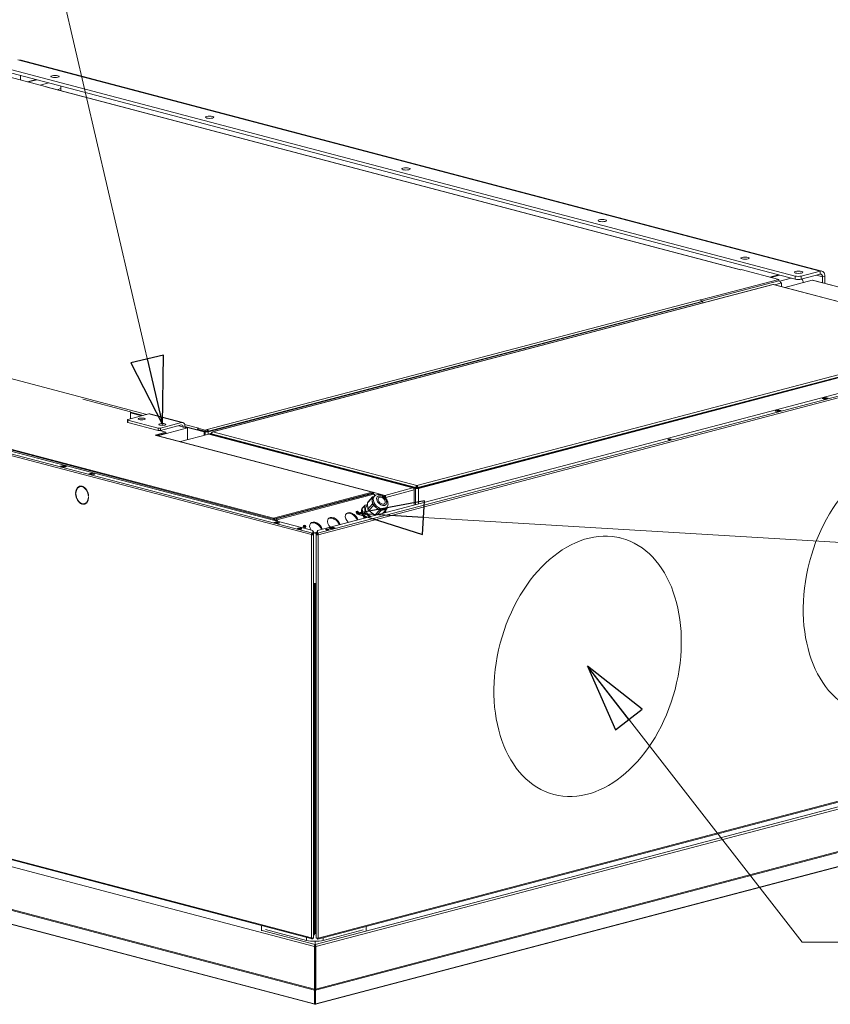
# Model space of a CAD drawing. Units: millimetres. Extents: x 248 to 8735, y -28 to 5659.
# Drawn here: x 1537 to 2501, y 222 to 1392 of the extents above; entities that cross this region are included whole.
import ezdxf

# ---------------------------------------------------------------- set-up
doc = ezdxf.new("R2010")
doc.units = ezdxf.units.MM
doc.header["$LTSCALE"] = 20
doc.layers.add('AM - Drawing', color=7, linetype='Continuous', lineweight=5)
doc.layers.add('AM - Tekst', color=7, linetype='Continuous', lineweight=15)
doc.styles.add('Note Text (ISO)', font='arial.ttf')
doc.dimstyles.new('Default - Method 1b (ISO)$7', dxfattribs={"dimscale": 20, "dimtxt": 2.5, "dimasz": 4, "dimexe": 3.175, "dimexo": 0, "dimgap": 0.762, "dimtad": 1, "dimtoh": 1, "dimrnd": 1e-08, "dimtxsty": 'Note Text (ISO)', "dimcen": 0.09, "dimdle": 10, "dimclrd": 256, "dimclre": 256, "dimclrt": 256, "dimazin": 2, "dimtfac": 1.4, "dimtmove": 0, "dimatfit": 3, "dimldrblk": 'Filled-2', "dimfxl": 1, "dimtolj": 1, "dimlwd": -1, "dimlwe": -1, "dimarcsym": 0})

# ---------------------------------------------------------------- blocks, each defined once
blk = doc.blocks.new('Filled-2')
at = {"color": 0}
for p, q in [((0, 0), (-1, 0.25)), ((-1, 0.25), (-1, -0.25)), ((-1, 0), (0, 0)), ((-1, -0.25), (0, 0))]:
    blk.add_line(p, q, dxfattribs=at)
at = {"color": 0, "flags": 128}
blk.add_lwpolyline([(-1, -0.25), (0, 0), (-1, 0.25), (-1, -0.25)], dxfattribs=at)
at = {"color": 0}
blk.add_solid([(-1, -0.25), (0, 0), (-1, 0.25), (-1, -0.25)], dxfattribs=at)

msp = doc.modelspace()

# ---------------------------------------------------------------- linework, layer by layer
at = {"layer": 'AM - Drawing'}
for p, q in [((2458.98, 1087.42), (1512.59, 1336.58)), ((2488.68, 1093.38), (1535.21, 1344.4)), ((2490.71, 1093.4), (1537.25, 1344.42)), ((1512.59, 1332.72), (2458.98, 1083.56)), ((1524.43, 1324.27), (1568.97, 1312.55)), ((1538.04, 1320.69), (1538.04, 1326.02)), ((1556.7, 1321.11), (1546.59, 1318.44)), ((1557.76, 1320.83), (1547.64, 1318.16)), ((1571.9, 1317.11), (1561.78, 1314.44)), ((1568.26, 1312.36), (1568.97, 1312.55)), ((1568.27, 1312.36), (1568.26, 1312.36)), ((1568.26, 1312.36), (1568.26, 1312.36)), ((2394.17, 1094.92), (1568.27, 1312.36)), ((2394.51, 1095.01), (1568.91, 1312.37)), ((1568.97, 1312.55), (1568.97, 1312.35)), ((1586.3, 1310.2), (1581.72, 1308.99)), ((1586.3, 1307.79), (1586.3, 1310.2)), ((249.07, 1210.5), (1884.09, 780.04)), ((1885.15, 781.77), (250.13, 1212.23)), ((261.63, 1212.36), (1885.67, 784.8)), ((888.27, 1133.58), (1688.42, 922.92)), ((1838.92, 799.53), (683.68, 1103.67)), ((683.68, 1102.71), (1838.92, 798.56)), ((2394.89, 1095.11), (2439.43, 1083.38)), ((2439.17, 1088.78), (2429.05, 1086.11)), ((2488.68, 1093.38), (2466.05, 1087.42)), ((2466.05, 1083.56), (2488.68, 1089.52)), ((2488.68, 1089.52), (2488.68, 1093.38)), ((2432.43, 1077.49), (1766.23, 902.1)), ((2432.89, 1077.47), (1766.79, 902.1)), ((2439.43, 1083.38), (2346.8, 1059)), ((2347.55, 1057.74), (2439.43, 1081.93)), ((2347.62, 1057.58), (2439.78, 1081.84)), ((2440.23, 1088.5), (2430.11, 1085.83)), ((2675.42, 1013.62), (2432.89, 1077.47)), ((2675.98, 1013.61), (2433.35, 1077.49)), ((2441.55, 1078.96), (2434.64, 1077.15)), ((2439.43, 1083.38), (2439.43, 1081.93)), ((2439.43, 1081.93), (2439.78, 1081.84)), ((2454.37, 1084.77), (2440.75, 1081.19)), ((2441.51, 1079.5), (2441.55, 1079.51)), ((2441.55, 1079.51), (2442.61, 1079.23)), ((2442.61, 1079.23), (2441.55, 1078.95)), ((2441.55, 1078.95), (2441.55, 1078.96)), ((2442.61, 1079.23), (2442.61, 1075.05)), ((2479.2, 1082.6), (2446.57, 1074.01)), ((2458.98, 1087.42), (2458.98, 1083.56)), ((2466.05, 1083.56), (2466.05, 1087.42)), ((2479.2, 1082.6), (2719.47, 1019.34)), ((2479.71, 1082.6), (2719.93, 1019.36)), ((2491.51, 1086.4), (2484.18, 1088.33)), ((2494.33, 1087.15), (2491.51, 1086.4)), ((2491.51, 1079.5), (2491.51, 1086.4)), ((2494.33, 1078.75), (2494.33, 1087.15)), ((1759.9, 904.85), (2346.09, 1059.18)), ((1760.25, 902.57), (2348.2, 1057.36)), ((1761.31, 902.29), (2349.26, 1057.08)), ((2346.09, 1059.18), (2346.08, 1059.18)), ((2346.08, 1059.18), (2346.09, 1059.18)), ((2346.09, 1059.18), (2346.8, 1059)), ((2346.09, 1059.18), (2346.09, 1059.18)), ((2346.8, 1059), (2346.8, 1058.79)), ((2349.26, 1057.08), (2348.2, 1057.36)), ((2349.26, 1055.59), (2349.26, 1057.08)), ((1759.54, 902.38), (2195.79, 1017.23)), ((1891.15, 784.8), (2756.48, 1012.61)), ((1891.15, 781.63), (2768.5, 1012.61)), ((2769.56, 1010.89), (1892.21, 779.9)), ((2009.33, 838.25), (2675.42, 1013.62)), ((2010.04, 835.28), (2677.55, 1011.02)), ((2677.05, 1011.37), (2010.54, 835.89)), ((2011.1, 835), (2678.61, 1010.74)), ((2195.79, 1017.23), (2195.57, 1017.25)), ((1612.39, 940.89), (1668.86, 926.03)), ((2490.96, 941.78), (2495.2, 942.9)), ((2493.79, 941.03), (2490.96, 941.78)), ((2495.2, 942.17), (2492.33, 941.42)), ((2498.03, 942.15), (2493.79, 941.03)), ((2495.2, 942.9), (2498.03, 942.15)), ((2495.2, 942.17), (2495.2, 942.9)), ((2496.66, 941.79), (2495.2, 942.17)), ((1668.86, 917.77), (1668.86, 926.03)), ((1668.86, 925.7), (1683.9, 921.74)), ((1668.86, 925.14), (1682.84, 921.46)), ((2435.1, 927.07), (2439.34, 928.19)), ((2437.93, 926.33), (2435.1, 927.07)), ((2435.75, 926.95), (2439.28, 927.88)), ((2435.88, 926.95), (2439.41, 927.88)), ((2435.88, 926.95), (2437.64, 926.48)), ((2437.64, 926.48), (2441.18, 927.41)), ((2442.17, 927.44), (2437.93, 926.33)), ((2439.34, 928.19), (2442.17, 927.44)), ((2439.34, 928.19), (2439.34, 927.88)), ((2441.18, 927.41), (2439.41, 927.88)), ((1665.27, 916.61), (1665.27, 913.72)), ((1665.85, 916.98), (1690.6, 923.5)), ((1701.91, 906.74), (1665.85, 916.24)), ((1665.85, 913.34), (1665.85, 916.24)), ((1665.85, 913.34), (1701.91, 903.85)), ((1681.93, 921.22), (1668.86, 924.66)), ((1690.6, 923.5), (1729.49, 913.26)), ((1692.13, 923.51), (1731.02, 913.27)), ((1729.49, 913.26), (1704.74, 906.74)), ((1710.93, 901.73), (1698.2, 898.38)), ((1701.6, 897.63), (1736.56, 906.83)), ((1701.91, 906.74), (1701.91, 903.85)), ((1710.93, 901.73), (1703.47, 903.7)), ((1704.74, 903.85), (1729.49, 910.37)), ((1704.74, 903.85), (1704.74, 906.74)), ((1710.93, 900.77), (1710.93, 901.73)), ((1731.61, 908.03), (1726.12, 909.48)), ((1731.61, 908.03), (1731.61, 907.02)), ((1733.26, 911.12), (1750, 906.71)), ((1733.73, 908.62), (1757.42, 902.38)), ((1733.73, 907.58), (1733.73, 908.59)), ((1733.73, 908.06), (1756.36, 902.1)), ((1736.56, 906.83), (1733.73, 907.58)), ((1736.56, 892.7), (1736.56, 906.83)), ((1749.64, 904.99), (1748.58, 904.71)), ((1748.58, 904.71), (1757.78, 902.29)), ((1749.29, 905.08), (1759.54, 902.38)), ((1750.01, 906.71), (1749.3, 906.52)), ((1749.3, 906.52), (1749.3, 905.08)), ((1757.77, 904.29), (1749.3, 906.52)), ((1749.3, 905.08), (1757.77, 902.85)), ((1749.64, 904.99), (1758.84, 902.57)), ((1750, 906.71), (1750, 906.71)), ((1750, 906.71), (1750, 906.71)), ((1750, 906.71), (1750.01, 906.71)), ((1750, 906.71), (1750, 906.71)), ((1757.42, 902.38), (1756.36, 902.1)), ((1756.36, 902.1), (1756.36, 897.91)), ((1757.42, 902.38), (1757.42, 898.19)), ((1757.77, 904.29), (1759.89, 904.85)), ((1757.77, 902.85), (1757.77, 904.29)), ((1759.89, 903.41), (1757.77, 902.85)), ((1758.84, 902.57), (1757.78, 902.29)), ((1757.78, 902.29), (1757.78, 898.28)), ((1759.89, 904.85), (1759.9, 904.85)), ((1759.89, 903.41), (1759.89, 904.85)), ((1759.9, 903.4), (1759.89, 903.41)), ((1759.9, 904.85), (1759.9, 903.4)), ((1760.25, 902.57), (1761.31, 902.29)), ((1761.31, 902.29), (1761.31, 899.21)), ((1766.79, 902.1), (2009.33, 838.25)), ((1699.61, 898.01), (1698.2, 898.38)), ((1699.62, 898.01), (1699.61, 898.01)), ((1956.3, 830.43), (1699.62, 898.01)), ((1956.81, 830.44), (1700.13, 898.01)), ((1700.3, 897.97), (1710.93, 900.77)), ((1728.44, 890.56), (1761.99, 899.39)), ((1761.99, 899.39), (2004.73, 835.48)), ((1762.9, 899.97), (1765.18, 900.57)), ((1762.9, 899.41), (1762.9, 899.97)), ((1762.9, 899.97), (1763.96, 899.69)), ((1763.96, 899.69), (1762.9, 899.41)), ((1762.9, 899.41), (2007.56, 835)), ((1762.9, 899.15), (1762.9, 899.41)), ((1763.96, 899.69), (1765.17, 900.01)), ((1763.96, 899.69), (2008.62, 835.28)), ((1765.28, 900.46), (1765.17, 900.49)), ((1765.17, 900.49), (1765.17, 899.86)), ((1765.17, 899.38), (1765.17, 899.86)), ((2008.12, 835.89), (1765.17, 899.86)), ((1585.95, 861.29), (1588.78, 862.03)), ((1590.19, 860.17), (1585.95, 861.29)), ((1588.78, 861.31), (1587.32, 860.92)), ((1588.78, 861.22), (1587.49, 860.88)), ((1588.78, 862.03), (1593.02, 860.91)), ((1588.78, 862.03), (1588.78, 861.31)), ((1591.65, 860.55), (1588.78, 861.31)), ((1588.78, 861.22), (1591.48, 860.51)), ((1588.9, 861.22), (1591.54, 860.52)), ((1593.02, 860.91), (1590.19, 860.17)), ((1619.54, 852.44), (1622.37, 853.19)), ((1623.78, 851.33), (1619.54, 852.44)), ((1622.37, 852.46), (1620.91, 852.08)), ((1622.37, 853.19), (1626.61, 852.07)), ((1622.37, 853.19), (1622.37, 852.46)), ((1625.23, 851.71), (1622.37, 852.46)), ((1626.61, 852.07), (1623.78, 851.33)), ((1608.76, 837.09), (1609.29, 837.23)), ((1611.08, 837.63), (1611.08, 837.15)), ((1611.78, 836.96), (1611.78, 837.44)), ((1611.78, 836.96), (1612.31, 837.1)), ((1612.31, 837.25), (1612.31, 837.1)), ((1971.15, 826.64), (2004.73, 835.48)), ((2006.15, 833.18), (1972.56, 824.34)), ((2006.15, 833.93), (2006.04, 833.96)), ((2006.15, 833.93), (2006.05, 833.9)), ((2006.15, 833.18), (2006.15, 833.93)), ((2006.15, 833.18), (2006.15, 815.07)), ((2008.62, 835.28), (2007.56, 835)), ((2007.56, 835), (2007.56, 815.44)), ((2008.83, 836.08), (2008.12, 835.89)), ((2008.12, 835.89), (2008.12, 835.41)), ((2008.83, 836.08), (2008.83, 835.24)), ((2009.7, 837.01), (2009.05, 837.18)), ((2009.33, 837.29), (2009.33, 838.25)), ((2009.94, 837.07), (2009.7, 837.01)), ((2009.7, 837.01), (2009.7, 835.22)), ((2009.84, 836.08), (2010.54, 835.89)), ((2010.54, 835.41), (2010.54, 835.89)), ((2011.1, 816.37), (2011.1, 835)), ((1603.66, 829.46), (1604.02, 829.56)), ((1604.01, 829.37), (1603.66, 829.46)), ((1603.66, 828.5), (1604.01, 828.41)), ((1618.85, 825.47), (1619.19, 825.56)), ((1619.2, 825.37), (1618.85, 825.47)), ((1618.85, 824.5), (1619.2, 824.41)), ((1956.3, 830.43), (1838.92, 799.53)), ((1838.92, 798.56), (1956.3, 829.47)), ((1841.72, 798.76), (1956.98, 829.1)), ((1842.97, 797.72), (1958.23, 828.07)), ((1950.52, 817.74), (1956.02, 823.8)), ((1951.27, 818.92), (1956.77, 824.97)), ((1956.02, 823.8), (1956.77, 824.97)), ((1956.38, 820.14), (1956.02, 823.8)), ((1956.3, 829.47), (1956.3, 830.43)), ((1957.33, 829.2), (1956.3, 829.47)), ((1956.75, 816.49), (1956.38, 820.14)), ((1956.77, 824.97), (1958.54, 825.44)), ((1956.98, 829.1), (1957.33, 829.2)), ((1956.99, 830.37), (1971.15, 826.64)), ((1957.33, 829.2), (1957.33, 828.96)), ((1957.71, 828.88), (1957.54, 828.83)), ((1958.61, 825.51), (1957.61, 824.41)), ((1957.71, 828.69), (1957.71, 828.88)), ((1959.36, 826.22), (1958.23, 828.07)), ((1959.95, 826.63), (1959.11, 828)), ((1960.3, 826.82), (1959.74, 826.97)), ((1971.81, 824.89), (1970.96, 824.66)), ((1971.15, 825.68), (1971.15, 826.64)), ((1971.38, 824.28), (1971.85, 824.15)), ((1971.85, 824.15), (1971.58, 824.08)), ((1971.85, 824.15), (1971.85, 824.53)), ((1972.56, 824.34), (1971.85, 824.53)), ((1971.85, 824.15), (1971.85, 823.81)), ((1972.56, 823.01), (1972.56, 824.34)), ((1611.08, 816.91), (1611.08, 816.43)), ((1611.78, 816.24), (1611.78, 816.73)), ((1611.78, 816.24), (1612.31, 816.38)), ((1612.31, 816.65), (1612.31, 816.38)), ((1614.1, 816.78), (1614.63, 816.92)), ((1944.52, 811.14), (1947.02, 813.89)), ((1944.52, 811.14), (1945.27, 812.31)), ((1945.25, 803.83), (1944.52, 811.14)), ((1944.86, 811.87), (1945.36, 812.42)), ((1945.27, 812.31), (1947.77, 815.06)), ((1947.02, 813.89), (1947.77, 815.06)), ((1947.75, 806.58), (1947.02, 813.89)), ((1947.77, 815.06), (1950.71, 815.84)), ((1949.35, 813.83), (1950.76, 815.38)), ((1951.27, 818.92), (1950.52, 817.74)), ((1950.52, 817.74), (1951.25, 810.43)), ((1951.25, 810.43), (1956.75, 816.49)), ((1951.25, 810.43), (1952.28, 808.75)), ((1952.28, 808.75), (1957.78, 814.81)), ((1952.28, 808.75), (1959.49, 803.15)), ((1957.78, 814.81), (1956.75, 816.49)), ((1961.38, 812.01), (1957.78, 814.81)), ((1959.49, 803.15), (1964.99, 809.2)), ((1964.99, 809.2), (1961.38, 812.01)), ((1962, 803.45), (1966.77, 808.7)), ((1966.77, 808.7), (1964.99, 809.2)), ((1970.01, 809.55), (1966.77, 808.7)), ((1968.48, 805.15), (1973.25, 810.4)), ((1973.25, 810.4), (1970.01, 809.55)), ((1971.77, 806.02), (1970.76, 807.67)), ((1972.49, 806.21), (1971.26, 808.22)), ((1971.85, 808.87), (1971.85, 807.26)), ((1973.41, 812.06), (1972.41, 810.96)), ((1972.56, 806.23), (1972.56, 809.64)), ((1974, 811.57), (1973.25, 810.4)), ((1973.89, 812.66), (1974, 811.57)), ((1838.92, 799.53), (1838.92, 798.56)), ((1839.98, 798.84), (1839.62, 798.75)), ((1839.62, 797.87), (1839.62, 798.75)), ((1839.7, 797.32), (1839.98, 797.4)), ((1839.98, 798.84), (1839.98, 797.4)), ((1840.33, 797.68), (1840.33, 798.94)), ((1841.72, 797.31), (1840.33, 797.68)), ((1840.68, 799.03), (1841.72, 798.76)), ((1842.97, 797.72), (1844.2, 795.71)), ((1945.25, 803.83), (1947.75, 806.58)), ((1946.28, 802.15), (1945.25, 803.83)), ((1946.28, 802.15), (1948.78, 804.9)), ((1949.01, 800.03), (1946.28, 802.15)), ((1948.78, 804.9), (1947.75, 806.58)), ((1953.52, 801.21), (1948.78, 804.9)), ((1959.49, 803.15), (1960.15, 802.96)), ((1839.45, 794.55), (1842.28, 795.29)), ((1843.69, 793.43), (1839.45, 794.55)), ((1842.28, 794.57), (1840.82, 794.18)), ((1842.28, 794.48), (1840.99, 794.14)), ((1841.95, 794.39), (1841.78, 794.44)), ((1842.28, 795.29), (1846.52, 794.17)), ((1842.28, 795.29), (1842.28, 794.57)), ((1845.14, 793.81), (1842.28, 794.57)), ((1842.28, 794.48), (1844.97, 793.77)), ((1842.4, 794.48), (1845.04, 793.78)), ((1846.52, 794.17), (1843.69, 793.43)), ((1870.11, 786.42), (1868.4, 786.87)), ((1871.61, 786.58), (1869.98, 787.01)), ((1885.76, 784.74), (1885.76, 781.8)), ((1891.15, 781.63), (1891.15, 784.8)), ((1902.18, 785.78), (1901.52, 785.61)), ((1903.19, 785.49), (1903.21, 785.49)), ((1903.21, 785.49), (1903.27, 785.63)), ((1903.27, 785.63), (1903.72, 785.75)), ((1903.27, 785.63), (1903.67, 785.53)), ((1905.12, 787.73), (1909.36, 788.85)), ((1907.95, 786.98), (1905.12, 787.73)), ((1906.13, 787.51), (1909.66, 788.44)), ((1906.25, 787.51), (1909.79, 788.44)), ((1906.25, 787.51), (1908.02, 787.04)), ((1912.19, 788.1), (1907.95, 786.98)), ((1908.02, 787.04), (1911.56, 787.97)), ((1909.36, 788.36), (1909.36, 788.85)), ((1909.36, 788.85), (1912.19, 788.1)), ((1911.56, 787.97), (1909.79, 788.44)), ((1884.62, 780.18), (1884.09, 780.04)), ((1884.09, 780.04), (1884.09, 300.58)), ((1885.54, 779.94), (1884.62, 780.18)), ((1885.15, 781.77), (1885.25, 781.74)), ((1885.15, 781.05), (1885.15, 781.77)), ((1885.25, 781.02), (1885.15, 781.05)), ((1885.25, 781.74), (1885.25, 781.02)), ((1885.9, 782.82), (1885.76, 782.86)), ((1885.9, 782.26), (1885.76, 782.3)), ((1885.76, 781.08), (1885.76, 781.8)), ((1885.9, 783.6), (1885.9, 783.61)), ((1885.9, 783.61), (1886.65, 783.61)), ((1885.9, 780.99), (1885.9, 783.6)), ((1885.9, 783.6), (1886.65, 783.6)), ((1885.9, 780.62), (1885.9, 780.99)), ((1886.65, 780.99), (1885.9, 780.99)), ((1885.9, 780.32), (1885.9, 780.62)), ((1885.9, 780.62), (1886.65, 780.62)), ((1885.9, 780.32), (1886.65, 780.32)), ((1885.9, 780.32), (1885.9, 779.98)), ((1886.65, 783.61), (1886.65, 783.6)), ((1886.65, 783.6), (1886.65, 780.99)), ((1887.71, 782.34), (1886.65, 782.62)), ((1886.65, 782.07), (1887.71, 782.34)), ((1886.65, 780.99), (1886.65, 780.62)), ((1886.65, 780.32), (1886.65, 780.62)), ((1886.65, 300.86), (1886.65, 780.32)), ((1889.65, 782.48), (1889.12, 782.34)), ((1889.12, 782.34), (1889.65, 782.2)), ((1890.4, 782.95), (1889.65, 782.95)), ((1889.65, 782.95), (1889.65, 780.18)), ((1889.65, 300.72), (1889.65, 780.18)), ((1889.65, 780.18), (1890.4, 780.18)), ((1890.4, 782.95), (1890.4, 780.18)), ((1891.15, 782.88), (1890.4, 782.68)), ((1890.4, 782.12), (1891.15, 782.32)), ((1890.76, 779.8), (1891.68, 780.04)), ((1891.15, 780.91), (1891.15, 781.63)), ((1891.68, 780.04), (1892.21, 779.9)), ((1892.21, 779.9), (1892.21, 300.44)), ((2252.37, 775.78), (2249.63, 776.5)), ((1884.09, 300.58), (249.07, 731.03)), ((249.75, 729.86), (1884.77, 299.4)), ((1886.66, 722.25), (1886.65, 722.25)), ((1887.35, 722.06), (1886.65, 722.24)), ((1887.53, 722.1), (1887.35, 722.06)), ((1887.35, 305.79), (1887.35, 722.06)), ((1888.41, 306.07), (1888.41, 722.06)), ((1888.41, 717.55), (1888.45, 717.55)), ((1888.41, 717.38), (1888.77, 717.47)), ((1888.45, 717.55), (1888.77, 717.47)), ((1888.56, 717.04), (1889.65, 717.33)), ((1889.42, 722.11), (1889.65, 721.74)), ((1891.53, 299.27), (2768.88, 530.25)), ((1892.21, 300.44), (2769.56, 531.42)), ((1888.51, 292.91), (2753.53, 520.64)), ((1889.22, 290.42), (2755.65, 518.53)), ((1889.01, 238.57), (2755.03, 466.57)), ((1889.22, 239.77), (2755.65, 467.88)), ((2714.54, 439.14), (1888.92, 221.78)), ((1889.41, 222.09), (2715.03, 439.45)), ((1494.7, 393.86), (1887.61, 290.42)), ((1887.61, 239.77), (1494.7, 343.21)), ((1887.81, 238.57), (1495.11, 341.96)), ((1515.48, 320.01), (1887.41, 222.09)), ((1887.9, 221.78), (1515.97, 319.7)), ((1824.77, 309), (1824.77, 315.2)), ((1825.48, 309.45), (1888.31, 292.91)), ((1878.23, 297.64), (1829.44, 310.49)), ((1886.65, 305.97), (1887.35, 305.79)), ((1887.35, 305.79), (1888.41, 306.07)), ((1945.69, 310.19), (1898.03, 297.64)), ((1949.23, 314.46), (1949.23, 309.26)), ((1878.23, 297.64), (1878.23, 301.13)), ((1885.15, 300.13), (1884.8, 300.23)), ((1885.15, 300.13), (1885.15, 299.41)), ((1885.15, 300.13), (1885.25, 300.11)), ((1885.25, 299.38), (1885.15, 299.41)), ((1885.25, 300.11), (1885.25, 299.38)), ((1885.76, 300.49), (1885.76, 300.16)), ((1885.76, 299.44), (1885.76, 300.16)), ((1885.9, 300.34), (1885.9, 300.51)), ((1885.9, 300.34), (1886.65, 300.34)), ((1886.65, 300.56), (1886.14, 300.56)), ((1886.65, 300.86), (1886.65, 300.56)), ((1886.65, 300.56), (1886.65, 300.34)), ((1887.63, 304.06), (1887.86, 304)), ((1888.31, 292.91), (1888.31, 296.57)), ((1888.31, 292.91), (1888.31, 291.94)), ((1888.51, 292.91), (1888.51, 296.57)), ((1888.51, 292.91), (1888.51, 291.94)), ((1891.15, 299.99), (1891.15, 300.32)), ((1891.15, 299.99), (1891.51, 300.09)), ((1891.15, 299.99), (1891.15, 299.27)), ((1898.03, 297.64), (1898.03, 300.98)), ((1887.61, 290.42), (1888.31, 290.6)), ((1887.61, 239.77), (1887.61, 290.42)), ((1888.31, 291.94), (1888.31, 290.6)), ((1888.31, 239.96), (1888.31, 290.6)), ((1888.51, 290.6), (1888.51, 291.94)), ((1888.51, 290.6), (1888.51, 239.96)), ((1889.22, 290.42), (1888.51, 290.6)), ((1889.22, 239.77), (1889.22, 290.42)), ((1887.61, 239.77), (1888.31, 239.96)), ((1887.81, 238.57), (1888.31, 239.38)), ((1887.81, 221.98), (1887.81, 238.57)), ((1888.31, 239.96), (1888.31, 239.38)), ((1888.31, 222.8), (1888.31, 239.38)), ((1888.51, 239.38), (1888.51, 239.96)), ((1889.22, 239.77), (1888.51, 239.96)), ((1889.01, 238.57), (1888.51, 239.38)), ((1888.51, 239.38), (1888.51, 222.8)), ((1889.01, 221.98), (1889.01, 238.57)), ((1887.81, 221.98), (1888.31, 222.8)), ((1888.41, 222.75), (1888.3, 222.78)), ((1888.52, 222.78), (1888.41, 222.75)), ((1888.41, 221.79), (1888.41, 222.75)), ((1889.01, 221.98), (1888.51, 222.8)), ((1887.41, 222.09), (1887.81, 221.98)), ((1889.41, 222.09), (1889.01, 221.98))]:
    msp.add_line(p, q, dxfattribs=at)
for centre, major_axis, ratio in [((1579.23, 1324.62), (-5, 0), 0.2632735), ((1763.04, 1276.23), (-5, 0), 0.2632735), ((1996.39, 1214.79), (-5, 0), 0.2632735), ((2229.73, 1153.36), (-5, 0), 0.2632735), ((2399.48, 1108.67), (-5, 0), 0.2632735), ((2463.08, 1091.93), (-5, 0), 0.2632735), ((1682.12, 917.54), (-4.15, 0), 0.2632735), ((1706.86, 911.03), (-4.15, 0), 0.2632735), ((2309.72, 893.13), (2, 0), 0.2632735), ((2579.96, 720.28), (-40.1, -152.31), 0.6821609), ((1967.51, 820.44), (-5.18, 4.71), 0.6685231), ((1967.51, 820.44), (-3.7, 3.36), 0.6685231), ((1938.69, 806.38), (-1.33, 1.21), 0.6685231), ((1869.95, 787.07), (-2.5, 0), 0.2632735), ((1875.76, 789.81), (-1.33, 1.21), 0.6685231), ((1902.82, 786.01), (2, 0), 0.2632735), ((2212.27, 623.47), (-40.1, -152.31), 0.6821609)]:
    msp.add_ellipse(centre, major_axis=major_axis, ratio=ratio, dxfattribs=at)
for centre, major_axis, ratio, start_param, end_param in [((1568.27, 1309.95), (0.64, 2.42), 0.6821609, 0, 0.3683276), ((1580.65, 1311.69), (-2.04, 7.74), 0.6821609, 4.3440613, 4.7591872), ((2488.68, 1085.66), (2.04, 7.74), 0.6821609, 5.0807166, 6.651513), ((2488.68, 1085.66), (1.02, 3.87), 0.6821609, 5.0807166, 6.651513), ((2439.78, 1079.43), (-0.64, 2.42), 0.6821609, 4.3440613, 5.9148577), ((2462.51, 1088.35), (-5, 0), 0.2632735, 0.7853982, 2.3561945), ((2462.51, 1084.49), (5, 0), 0.2632735, 3.9269908, 5.4977871), ((2463.11, 1079.36), (-2.04, 7.74), 0.6821609, 4.5915943, 5.1397951), ((2479.2, 1080.67), (0.51, 1.93), 0.6821609, 0, 0.3683276), ((2346.09, 1056.77), (-0.64, 2.42), 0.6821609, 4.7255059, 5.9148577), ((2347.5, 1055.13), (-0.64, 2.42), 0.6821609, 5.6214197, 5.8342121), ((2435.88, 926.46), (-0.127, 0.484), 0.6821609, 5.9148577, 6.4941113), ((2437.64, 926), (-0.127, 0.484), 0.6821609, 5.335604, 5.9148577), ((2439.41, 927.39), (-0.127, 0.484), 0.6821609, 5.9148577, 6.2831853), ((2441.18, 926.93), (-0.127, 0.484), 0.6821609, 5.2275771, 5.9148577), ((1667.27, 916.61), (-2, 0), 0.2632735, 5.4977871, 7.0685835), ((1667.27, 913.72), (-2, 0), 0.2632735, 0, 0.7853982), ((1690.6, 917.71), (1.53, 5.8), 0.6821609, 0, 0.3683276), ((1729.49, 907.47), (1.53, 5.8), 0.6821609, 5.0807166, 6.651513), ((1703.33, 907.12), (-2, 0), 0.2632735, 0.7853982, 2.3561945), ((1703.33, 904.22), (2, 0), 0.2632735, 3.9269908, 5.4977871), ((1729.49, 907.47), (0.76, 2.9), 0.6821609, 5.0807166, 6.651513), ((1750, 904.3), (-0.64, -2.42), 0.6821609, 3.9170769, 4.699272), ((1750, 904.3), (0.64, 2.42), 0.6821609, 0.3683276, 0.4239003), ((1759.54, 902.75), (2.5, 0), 0.2632735, 3.9269908, 5.4977871), ((1759.54, 902.75), (1, 0), 0.2632735, 3.9269908, 5.4977871), ((1759.9, 902.44), (-0.64, 2.42), 0.6821609, 4.7555782, 5.9148577), ((1699.62, 896.08), (0.51, 1.93), 0.6821609, 0, 0.3683276), ((2309.72, 892.41), (-2, 0), 0.2632735, 3.8990305, 5.5257475), ((1588.78, 860.73), (0.127, 0.484), 0.6821609, 0, 0.3683276), ((1611.43, 826.94), (-2.8, 10.64), 0.6821609, 5.9603279, 7.4401838), ((1611.43, 826.94), (-2.67, 10.15), 0.6821609, 5.9624947, 7.4380169), ((1611.96, 827.08), (-2.8, 10.64), 0.6821609, 0.0365499, 0.7001864), ((1611.96, 827.08), (-2.67, 10.15), 0.6821609, 6.0341883, 6.2831853), ((1611.43, 826.94), (2.8, -10.64), 0.6821609, 1.2479389, 2.7277948), ((1611.43, 826.94), (-2.67, 10.15), 0.6821609, 4.3916984, 5.8672206), ((1611.96, 827.08), (2.67, -10.15), 0.6821609, 2.4999896, 2.7256279), ((2004.73, 833.55), (-0.51, 1.93), 0.6821609, 4.3440613, 5.9148577), ((2009.33, 835.47), (-2.5, 0), 0.2632735, 0.7853982, 2.3561945), ((2009.33, 835.47), (1, 0), 0.2632735, 3.9269908, 5.4977871), ((1611.43, 826.94), (-2.8, 10.64), 0.6821609, 1.2479389, 2.7277948), ((1611.43, 826.94), (2.67, -10.15), 0.6821609, 4.3916984, 5.8672206), ((1611.43, 826.94), (2.67, -10.15), 0.6821609, 5.9624947, 7.4380169), ((1611.43, 826.94), (2.8, -10.64), 0.6821609, 5.9603279, 7.4401838), ((1611.96, 827.08), (2.67, -10.15), 0.6821609, 0, 0.641603), ((1966.01, 818.79), (-7.4, 6.72), 0.6685231, 0, 3.1415927), ((1965.01, 817.69), (-7.4, 6.72), 0.6685231, 0, 0.6375555), ((1956.3, 828.5), (0.51, 1.93), 0.6821609, 5.0807166, 6.651513), ((1956.3, 828.5), (0.255, 0.967), 0.6821609, 5.9148577, 6.651513), ((1965.01, 817.69), (7.4, -6.72), 0.6685231, 3.7791482, 4.8263457), ((1956.98, 826.69), (-0.64, 2.42), 0.6821609, 5.1294595, 5.9148577), ((1956.98, 826.69), (2.13, 1.31), 0.2961981, 0, 0.7753015), ((1971.15, 824.71), (0.51, 1.93), 0.6821609, 0.3683276, 1.3628662), ((1971.15, 824.71), (0.255, 0.967), 0.6821609, 0.3683276, 1.4288874), ((1971.15, 824.71), (-0.51, 1.93), 0.6821609, 4.3440613, 5.9148577), ((1971.15, 824.71), (-0.255, 0.967), 0.6821609, 4.3440613, 5.9148577), ((1611.96, 827.08), (2.8, -10.64), 0.6821609, 5.5829989, 5.8009753), ((1611.96, 827.08), (2.8, -10.64), 0.6821609, 5.9603279, 6.2466354), ((1953.01, 804.47), (-8.14, 7.4), 0.6685231, 0, 1.493595), ((1953.51, 805.02), (-8.14, 7.4), 0.6685231, 0.2078559, 1.0672552), ((1953.51, 805.02), (-8.14, 7.4), 0.6685231, 0.0200577, 0.2078559), ((1953.51, 805.02), (-8.14, 7.4), 0.6685231, 6.2631277, 6.303243), ((1956.01, 807.78), (-6.66, 6.05), 0.6685231, 0, 1.9285304), ((1965.01, 817.69), (7.4, -6.72), 0.6685231, 4.8263457, 5.8735433), ((1965.01, 817.69), (7.4, -6.72), 0.6685231, 5.8735433, 6.2831853), ((1841.72, 796.35), (2.13, 1.31), 0.2961981, 0.7753015, 1.8350522), ((1841.72, 796.35), (-0.64, 2.42), 0.6821609, 5.1294595, 5.9148577), ((1841.72, 796.35), (-0.255, 0.967), 0.6821609, 5.7439111, 5.9148577), ((1910.58, 793.3), (-6.48, 5.88), 0.6685231, 3.879997, 7.8670896), ((1909.83, 792.48), (-6.48, 5.88), 0.6685231, 3.9618674, 6.1876883), ((1931.79, 798.89), (-6.48, 5.88), 0.6685231, 3.879997, 7.8670896), ((1931.04, 798.06), (-6.48, 5.88), 0.6685231, 3.9618674, 6.1876883), ((1937.94, 805.55), (1.33, -1.21), 0.6685231, 0.4819595, 2.6596331), ((1937.94, 805.55), (-1.33, 1.21), 0.6685231, 3.6235522, 5.8012258), ((1937.44, 805), (1.33, -1.21), 0.6685231, 0.8828117, 2.258781), ((1937.44, 805), (-1.33, 1.21), 0.6685231, 4.0244043, 5.4003736), ((1953.51, 805.02), (-8.14, 7.4), 0.6685231, 1.0672552, 1.2550534), ((1953.51, 805.02), (-8.14, 7.4), 0.6685231, 1.2550534, 1.536538), ((1842.28, 794), (0.127, 0.484), 0.6821609, 0, 0.3683276), ((1869.95, 786.35), (-2.5, 0), 0.2632735, 3.7235374, 5.7012405), ((1868.15, 782.13), (6.48, -5.88), 0.6685231, 1.6034133, 1.6340016), ((1875.01, 788.98), (1.33, -1.21), 0.6685231, 0.4819595, 2.6596331), ((1875.01, 788.98), (-1.33, 1.21), 0.6685231, 3.6235522, 5.8012258), ((1874.51, 788.43), (1.33, -1.21), 0.6685231, 0.8828117, 2.258781), ((1874.51, 788.43), (-1.33, 1.21), 0.6685231, 4.0244043, 5.4003736), ((1889.37, 787.72), (-6.48, 5.88), 0.6685231, 3.879997, 7.5548644), ((1888.62, 786.89), (-6.48, 5.88), 0.6685231, 3.9618674, 6.1876883), ((1885.46, 784.74), (0.3, 0), 0.2632735, 0, 0.7853982), ((1902.82, 785.28), (-2, 0), 0.2632735, 3.8990305, 5.5257475), ((1906.25, 787.03), (-0.127, 0.484), 0.6821609, 5.9148577, 6.4941113), ((1908.02, 786.56), (-0.127, 0.484), 0.6821609, 5.733625, 5.9148577), ((1909.79, 787.96), (-0.127, 0.484), 0.6821609, 5.9148577, 6.2831853), ((1911.56, 787.49), (-0.127, 0.484), 0.6821609, 5.733625, 5.9148577), ((1885.15, 780.32), (0.38, 1.45), 0.6821609, 0.3683276, 1.939124), ((1885.15, 780.32), (-1.5, 0), 0.2632735, 0.7853982, 1.8325957), ((1885.15, 780.32), (0.191, 0.725), 0.6821609, 0.3683276, 1.939124), ((1885.15, 780.32), (0.75, 0), 0.2632735, 3.9269908, 6.2831853), ((1885.46, 781.8), (0.3, 0), 0.2632735, 3.9269908, 6.2831853), ((1885.46, 781.08), (0.3, 0), 0.2632735, 3.9269908, 6.2831853), ((1885.15, 780.32), (-1.5, 0), 0.2632735, 1.8325957, 2.0943951), ((1889.37, 787.72), (-6.48, 5.88), 0.6685231, 1.6202279, 1.6413317), ((1885.15, 780.32), (1.5, 0), 0.2632735, 5.2359878, 6.2831853), ((1888.41, 782.53), (2.5, 0), 0.2632735, 3.9299863, 5.2302405), ((1888.41, 782.53), (-1, 0), 0.2632735, 0.7853982, 2.3561945), ((1891.15, 780.18), (-1.5, 0), 0.2632735, 0, 1.3089969), ((1891.15, 780.18), (-0.75, 0), 0.2632735, 0, 2.3561945), ((1891.15, 780.18), (1.5, 0), 0.2632735, 4.4505896, 5.4977871), ((1891.15, 780.18), (-0.38, 1.45), 0.6821609, 4.3440613, 5.9148577), ((1891.15, 780.18), (-0.191, 0.725), 0.6821609, 4.3440613, 5.9148577), ((1888.41, 722.72), (-2.5, 0), 0.2632735, 0.7883936, 2.0886478), ((1889.07, 719.28), (-1, -0.283), 0.0178603, 4.0852036, 5.4212098), ((1889.47, 717.66), (2.5, 0), 0.2632735, 4.2742399, 4.3385077), ((1889.47, 717.66), (2.5, 0), 0.2632735, 4.3385077, 4.7831986), ((1889.47, 717.66), (1, 0), 0.2632735, 3.9269908, 4.8902006), ((1889.47, 306.72), (-2.5, 0), 0.2632735, 1.1326473, 1.196915), ((1889.47, 306.72), (-2.5, 0), 0.2632735, 1.196915, 1.6416059), ((1888.13, 300.25), (-14, 0), 0.2632735, 0.7853982, 2.3561945), ((1885.15, 300.86), (1.5, 0), 0.2632735, 3.9269908, 4.9741884), ((1885.15, 300.86), (-0.38, -1.45), 0.6821609, 5.0807166, 6.651513), ((1885.15, 300.86), (-0.191, -0.725), 0.6821609, 5.419759, 6.651513), ((1885.46, 300.16), (0.3, 0), 0.2632735, 3.9269908, 6.2831853), ((1885.46, 299.44), (0.3, 0), 0.2632735, 3.9269908, 6.2831853), ((1885.15, 300.86), (1.5, 0), 0.2632735, 4.9741884, 5.2359878), ((1885.15, 300.86), (1.5, 0), 0.2632735, 5.2359878, 6.2831853), ((1891.15, 300.72), (-1.5, 0), 0.2632735, 0, 1.3089969), ((1891.15, 300.72), (-1.5, 0), 0.2632735, 1.3089969, 2.3561945), ((1891.15, 300.72), (0.38, -1.45), 0.6821609, 5.9148577, 7.485654), ((1891.15, 300.72), (0.191, -0.725), 0.6821609, 5.9148577, 7.1466116), ((1887, 239.5), (-15, 0), 0.2632735, 4.6112692, 4.6246623), ((1888.41, 239.5), (11.25, 0), 0.2632735, 1.5619073, 1.5796853), ((1888.41, 238.54), (-11.25, 0), 0.2632735, 4.7035, 4.721278), ((1888.41, 239.5), (-11.25, 0), 0.2632735, 1.5619073, 1.5796853), ((1888.41, 223.71), (-0.255, -0.967), 0.6821609, 0.1705427, 0.3683276), ((1888.41, 223.71), (0.255, -0.967), 0.6821609, 5.9148577, 6.1126426), ((1888.41, 223.71), (-0.51, -1.93), 0.6821609, 5.8661148, 6.651513), ((1888.41, 223.71), (0.51, -1.93), 0.6821609, 5.9148577, 6.7002558)]:
    msp.add_ellipse(centre, major_axis=major_axis, ratio=ratio, start_param=start_param, end_param=end_param, dxfattribs=at)
for points in [[(2432.43, 1077.49), (2432.57, 1077.53), (2432.73, 1077.52), (2432.89, 1077.47)], [(2432.89, 1077.47), (2433.04, 1077.52), (2433.2, 1077.52), (2433.34, 1077.48)], [(1839.62, 798.75), (1839.41, 798.5), (1839.22, 797.84), (1839.26, 797.02)], [(1839.91, 796.84), (1839.9, 796.85), (1839.89, 796.86), (1839.89, 796.87)], [(1889.04, 719.77), (1888.83, 719.68), (1888.62, 719.58), (1888.41, 719.47)], [(1889.65, 720.03), (1889.45, 719.95), (1889.25, 719.87), (1889.04, 719.77)], [(1887.35, 305.79), (1887.29, 304.71), (1887.58, 304.03), (1887.94, 304)], [(1888.29, 305.5), (1888.33, 305.59), (1888.37, 305.78), (1888.41, 306.07)], [(1889.65, 304.23), (1889.54, 304.17), (1889.43, 304.12), (1889.31, 304.09)], [(1887.81, 238.57), (1887.68, 238.82), (1887.61, 239.26), (1887.61, 239.77)], [(1889.01, 238.57), (1889.14, 238.82), (1889.22, 239.26), (1889.22, 239.77)]]:
    msp.add_open_spline(points, degree=3, dxfattribs=at)
for points, knots in [([(1766.79, 902.1), (1766.21, 902.23), (1765.63, 901.9), (1765.36, 901.29), (1765.25, 901.05), (1765.19, 900.78), (1765.17, 900.49)], [0, 0, 0, 0, 1.1358119, 1.1358119, 1.1358119, 1.5707963, 1.5707963, 1.5707963, 1.5707963]), ([(1765.17, 899.86), (1765.22, 900.58), (1765.6, 901.36), (1766.14, 901.78), (1766.34, 901.95), (1766.57, 902.06), (1766.79, 902.1)], [0, 0, 0, 0, 1.1358119, 1.1358119, 1.1358119, 1.5707963, 1.5707963, 1.5707963, 1.5707963]), ([(2009.33, 838.25), (2008.84, 838.1), (2008.37, 837.49), (2008.2, 836.76), (2008.13, 836.48), (2008.1, 836.18), (2008.12, 835.89)], [0, 0, 0, 0, 1.1358119, 1.1358119, 1.1358119, 1.5707963, 1.5707963, 1.5707963, 1.5707963]), ([(2009.06, 837.06), (2008.92, 836.87), (2008.82, 836.59), (2008.82, 836.3), (2008.82, 836.23), (2008.82, 836.15), (2008.83, 836.08)], [0.5008599, 0.5008599, 0.5008599, 0.5008599, 1.3507155, 1.3507155, 1.3507155, 1.5707963, 1.5707963, 1.5707963, 1.5707963]), ([(2010.54, 835.89), (2010.59, 836.64), (2010.3, 837.45), (2009.87, 837.9), (2009.7, 838.07), (2009.52, 838.19), (2009.33, 838.25)], [0, 0, 0, 0, 1.1358119, 1.1358119, 1.1358119, 1.5707963, 1.5707963, 1.5707963, 1.5707963]), ([(1973.41, 812.06), (1973.92, 812.62), (1974.31, 813.27), (1974.88, 814.69), (1975.03, 815.47), (1975.1, 817.13), (1974.98, 818.02), (1974.47, 819.86), (1974.05, 820.8), (1972.94, 822.59), (1972.25, 823.44), (1970.69, 824.94), (1969.82, 825.61), (1967.95, 826.68), (1966.95, 827.1), (1964.93, 827.6), (1963.89, 827.7), (1961.96, 827.49), (1961.05, 827.24), (1959.63, 826.46), (1959.07, 826.03), (1958.61, 825.51)], [3.5512347, 3.5512347, 3.5512347, 3.5512347, 3.7972499, 3.7972499, 4.0600059, 4.0600059, 4.3659834, 4.3659834, 4.7141822, 4.7141822, 5.0760328, 5.0760328, 5.4381231, 5.4381231, 5.800397, 5.800397, 6.1542784, 6.1542784, 6.4654562, 6.4654562, 6.6928273, 6.6928273, 6.6928273, 6.6928273]), ([(1839.62, 797.87), (1839.62, 797.79), (1839.63, 797.67), (1839.67, 797.42), (1839.71, 797.29), (1839.8, 797.06), (1839.84, 796.96), (1839.89, 796.88)], [0, 0, 0, 0, 0.05175298, 0.05175298, 0.10218104, 0.10218104, 0.13392505, 0.13392505, 0.13392505, 0.13392505]), ([(1889.65, 719.84), (1889.65, 719.84), (1889.64, 719.84), (1889.46, 719.82), (1889.27, 719.8), (1889.04, 719.77)], [-0.1021963, -0.1021963, -0.1021963, -0.1021963, -0.09945181, -0.09945181, 0, 0, 0, 0]), ([(1888.29, 305.49), (1888.25, 305.42), (1888.23, 305.36), (1888.2, 305.3), (1888.2, 305.29), (1888.19, 305.27)], [0, 0, 0, 0, 0.030023784, 0.030023784, 0.041195967, 0.041195967, 0.041195967, 0.041195967]), ([(1887.61, 290.42), (1887.61, 291.14), (1887.77, 291.97), (1888.01, 292.47), (1888.1, 292.67), (1888.21, 292.82), (1888.31, 292.91)], [0, 0, 0, 0, 1.1192119, 1.1192119, 1.1192119, 1.5707963, 1.5707963, 1.5707963, 1.5707963]), ([(1889.22, 290.42), (1889.22, 291.14), (1889.06, 291.97), (1888.82, 292.47), (1888.73, 292.67), (1888.62, 292.82), (1888.51, 292.91)], [0, 0, 0, 0, 1.1192119, 1.1192119, 1.1192119, 1.5707963, 1.5707963, 1.5707963, 1.5707963])]:
    msp.add_open_spline(points, degree=3, knots=knots, dxfattribs=at)

# ---------------------------------------------------------------- leaders
at = {"layer": 'AM - Tekst', "annotation_type": 0, "has_hookline": 1, "hookline_direction": 0}
for points, text_width in [([(1706.86, 911.03), (1507.36, 1771.63), (1542.12, 1771.63)], 582.84), ([(1937.44, 805), (2962.58, 744.2), (2997.34, 744.2)], 1398.12), ([(2212.27, 623.47), (2467.19, 295.43), (2547.19, 295.43)], 311.83)]:
    msp.add_leader(points, dimstyle='Default - Method 1b (ISO)$7', override={"dimtad": 0}, dxfattribs=dict(at, text_width=text_width))

doc.saveas('drawing.dxf')
